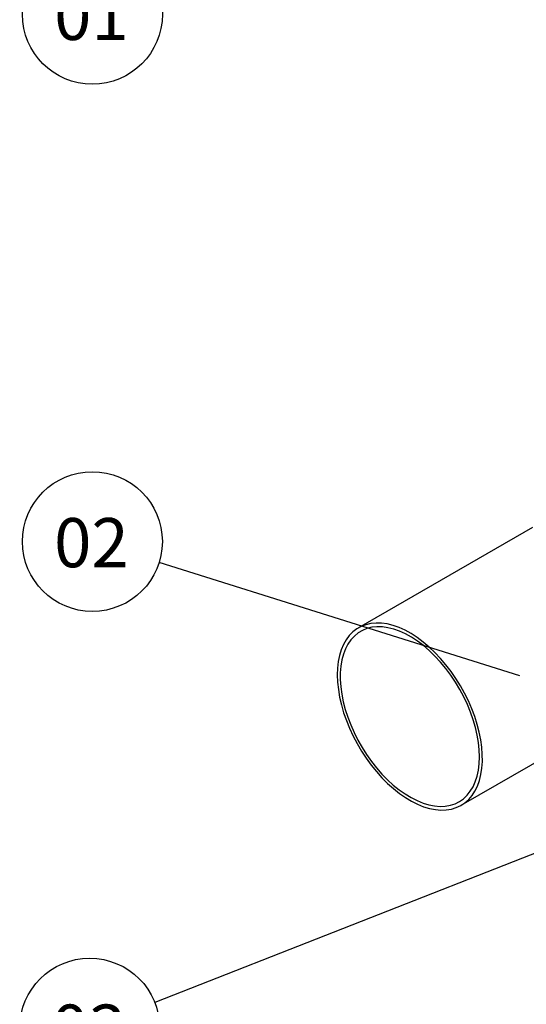
# Model space of a CAD drawing. Units: millimetres. Extents: x 0 to 1277, y 0 to 297.
# Drawn here: x 150 to 170, y 154 to 194 of the extents above; entities that cross this region are included whole.
import ezdxf

# ---------------------------------------------------------------- set-up
doc = ezdxf.new("R2010")
doc.units = ezdxf.units.MM
doc.linetypes.add('SLD-Solid', pattern=[0])
doc.layers.add('COTAS_', color=5, linetype='SLD-Solid')
doc.styles.add('SLDTEXTSTYLE1', font='Gothic.ttf', dxfattribs={"width": 0.913})
doc.styles.get("Standard").update_dxf_attribs({"font": 'ARIALN.TTF'})
doc.dimstyles.new('SLDDIMSTYLE0', dxfattribs={"dimtxt": 0.18, "dimasz": 2.5, "dimexe": 0, "dimexo": 0.0625, "dimgap": 0, "dimtad": 0, "dimtih": 1, "dimtoh": 1, "dimdec": 0, "dimrnd": 1e-09, "dimzin": 0, "dimdsep": 46, "dimtxsty": 'Standard', "dimblk1": 'NONE', "dimblk2": 'NONE', "dimsah": 1, "dimcen": 0.09, "dimadec": 0, "dimazin": 0, "dimtfac": 2.5, "dimtdec": 0, "dimtofl": 0, "dimtmove": 0, "dimatfit": 3, "dimldrblk": 'NONE', "dimfxl": 1, "dimfrac": 2, "dimtolj": 1, "dimtzin": 0, "dimarcsym": 0})

# ---------------------------------------------------------------- blocks, each defined once
blk = doc.blocks.new('SW_NOTE_0_7')
at = {"layer": 'COTAS_', "color": 0}
blk.add_circle((-2.711, 0.852), 2.841, dxfattribs=at)
at = {"layer": 'COTAS_', "color": 0, "insert": (-2.751, 1.808), "char_height": 2, "attachment_point": 2, "style": 'SLDTEXTSTYLE1'}
blk.add_mtext('02', dxfattribs=at)
blk = doc.blocks.new('_None')
blk = doc.blocks.new('SW_NOTE_0_9')
at = {"layer": 'COTAS_', "color": 0}
blk.add_circle((-2.644, -1.04), 2.841, dxfattribs=at)
at = {"layer": 'COTAS_', "color": 0, "insert": (-2.685, -0.084), "char_height": 2, "attachment_point": 2, "style": 'SLDTEXTSTYLE1'}
blk.add_mtext('03', dxfattribs=at)
blk = doc.blocks.new('SW_NOTE_0_10')
at = {"layer": 'COTAS_', "color": 0}
blk.add_circle((-2.776, -0.605), 2.841, dxfattribs=at)
at = {"layer": 'COTAS_', "color": 0, "insert": (-2.816, 0.351), "char_height": 2, "attachment_point": 2, "style": 'SLDTEXTSTYLE1'}
blk.add_mtext('01', dxfattribs=at)

msp = doc.modelspace()

# ---------------------------------------------------------------- linework, layer by layer
at = {"color": 7, "linetype": 'SLD-Solid', "lineweight": 25}
for p, q in [((170.476, 173.623), (163.405, 169.541)), ((167.572, 162.324), (174.643, 166.406))]:
    msp.add_line(p, q, dxfattribs=at)
at = {"color": 7, "linetype": 'SLD-Solid', "lineweight": 25, "flags": 128}
for points in [[(164.807, 169.636), (164.569, 169.696), (164.338, 169.729), (164.115, 169.735), (163.902, 169.715), (163.7, 169.668), (163.51, 169.596), (163.334, 169.497), (163.174, 169.374), (163.029, 169.226), (162.902, 169.055), (162.793, 168.862), (162.703, 168.649), (162.632, 168.417), (162.582, 168.167), (162.552, 167.902), (162.542, 167.622), (162.553, 167.331), (162.585, 167.03), (162.637, 166.722), (162.709, 166.408), (162.801, 166.09), (162.911, 165.772), (163.04, 165.454), (163.185, 165.14), (163.347, 164.832), (163.524, 164.531), (163.715, 164.24), (163.918, 163.961), (164.132, 163.695), (164.356, 163.446), (164.587, 163.214), (164.825, 163.001), (165.067, 162.808), (165.313, 162.638), (165.56, 162.49), (165.806, 162.367), (166.05, 162.268), (166.29, 162.196), (166.524, 162.149), (166.752, 162.13), (166.97, 162.136), (167.178, 162.17), (167.374, 162.23), (167.557, 162.315), (167.725, 162.427), (167.878, 162.562), (168.014, 162.722), (168.132, 162.904), (168.231, 163.107), (168.312, 163.33), (168.372, 163.571), (168.413, 163.829), (168.433, 164.101), (168.432, 164.387), (168.41, 164.683), (168.368, 164.988), (168.306, 165.3), (168.224, 165.616), (168.123, 165.934), (168.004, 166.252), (167.867, 166.568), (167.713, 166.88), (167.543, 167.185), (167.359, 167.481), (167.162, 167.766), (166.953, 168.039), (166.734, 168.296), (166.507, 168.537), (166.272, 168.76), (166.031, 168.963), (165.787, 169.145), (165.541, 169.304), (165.294, 169.44), (165.049, 169.55), (164.807, 169.636)], [(164.834, 169.488), (164.6, 169.546), (164.372, 169.578), (164.153, 169.583), (163.943, 169.56), (163.746, 169.511), (163.561, 169.435), (163.39, 169.334), (163.235, 169.207), (163.096, 169.056), (162.975, 168.881), (162.873, 168.685), (162.79, 168.469), (162.727, 168.234), (162.685, 167.982), (162.663, 167.714), (162.662, 167.434), (162.683, 167.142), (162.723, 166.841), (162.785, 166.534), (162.866, 166.222), (162.967, 165.908), (163.087, 165.594), (163.224, 165.283), (163.378, 164.976), (163.548, 164.677), (163.732, 164.387), (163.929, 164.108), (164.137, 163.843), (164.356, 163.593), (164.583, 163.361), (164.817, 163.148), (165.055, 162.955), (165.297, 162.784), (165.541, 162.637), (165.784, 162.514), (166.024, 162.416), (166.261, 162.345), (166.492, 162.299), (166.716, 162.281), (166.93, 162.29), (167.134, 162.326), (167.326, 162.389), (167.504, 162.477), (167.667, 162.592), (167.814, 162.731), (167.944, 162.894), (168.055, 163.079), (168.148, 163.285), (168.221, 163.511), (168.274, 163.755), (168.306, 164.015), (168.317, 164.29), (168.307, 164.576), (168.277, 164.872), (168.225, 165.177), (168.154, 165.487), (168.063, 165.8), (167.952, 166.114), (167.824, 166.427), (167.678, 166.736), (167.516, 167.039), (167.339, 167.334), (167.148, 167.619), (166.945, 167.891), (166.731, 168.149), (166.508, 168.39), (166.278, 168.613), (166.041, 168.816), (165.801, 168.998), (165.558, 169.157), (165.315, 169.293), (165.073, 169.403), (164.834, 169.488)]]:
    msp.add_lwpolyline(points, dxfattribs=at)

# ---------------------------------------------------------------- block references
at = {"layer": 'COTAS_'}
for name, p in [('SW_NOTE_0_10', (155.373, 195.088)), ('SW_NOTE_0_7', (155.307, 172.194)), ('SW_NOTE_0_9', (155.131, 154.306))]:
    msp.add_blockref(name, p, dxfattribs=at)

# ---------------------------------------------------------------- leaders
at = {"layer": 'COTAS_', "has_arrowhead": 0}
for points in [[(169.959, 167.59), (155.307, 172.194)], [(185.683, 166.316), (155.131, 154.306)]]:
    msp.add_leader(points, dimstyle='SLDDIMSTYLE0', dxfattribs=at)

doc.saveas('drawing.dxf')
